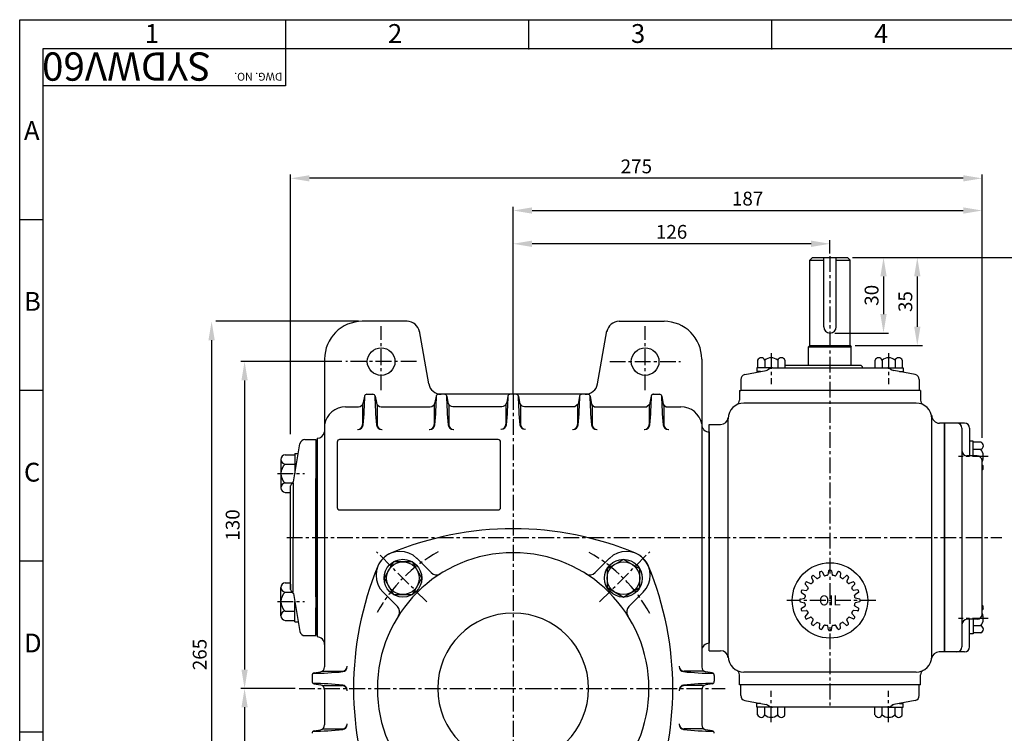
# Model space of a CAD drawing. Extents: x -1 to 805, y 0 to 567.
# Drawn here: x 13 to 405, y 283 to 567 of the extents above; entities that cross this region are included whole.
import ezdxf

# ---------------------------------------------------------------- set-up
doc = ezdxf.new("R2010")
doc.units = 0
doc.header["$LTSCALE"] = 5
doc.header["$MEASUREMENT"] = 0
doc.linetypes.add('CENTER', pattern=[2, 1.25, -0.25, 0.25, -0.25])
doc.layers.get('0').update_dxf_attribs({"color": 3, "linetype": 'CONTINUOUS'})
for name, color, linetype in [('CENTER', 1, 'CENTER'), ('DIM', 2, 'CONTINUOUS'), ('LOGO', 5, 'CONTINUOUS'), ('NEEDLE', 2, 'CONTINUOUS'), ('TEXT', 4, 'CONTINUOUS'), ('THIN', 2, 'CONTINUOUS')]:
    doc.layers.add(name, color=color, linetype=linetype)
doc.styles.add('DIM', font='romans.shx', dxfattribs={"width": 0.8})
doc.styles.add('GULIM', font='GulimChe.ttf')
doc.styles.get("Standard").update_dxf_attribs({"font": 'romans.shx'})
doc.styles.add('굴', font='romans.shx', dxfattribs={"width": 0.7})

msp = doc.modelspace()

# ---------------------------------------------------------------- linework, layer by layer
at = {"ltscale": 3}
for p, q in [((328.27, 472.28), (327.27, 471.28)), ((327.27, 437.28), (327.27, 471.28)), ((332.77, 444.78), (332.77, 472.28)), ((337.77, 444.78), (337.77, 472.28)), ((342.27, 472.28), (343.27, 471.28)), ((343.27, 437.28), (343.27, 471.28))]:
    msp.add_line(p, q, dxfattribs=at)
for p, q in [((327.27, 471.28), (332.77, 471.28)), ((328.27, 472.28), (342.27, 472.28)), ((337.77, 471.28), (343.27, 471.28)), ((167.07, 446.93), (149.27, 446.93)), ((251.46, 446.93), (269.27, 446.93)), ((175.7, 422.07), (172, 443.09)), ((242.83, 422.07), (246.54, 443.09)), ((327.27, 437.28), (326.77, 436.78)), ((326.77, 429.43), (326.77, 436.78)), ((326.77, 436.78), (343.77, 436.78)), ((327.27, 437.28), (343.27, 437.28)), ((343.27, 437.28), (343.77, 436.78)), ((343.77, 429.43), (343.77, 436.78)), ((134.27, 431.93), (134.27, 318.43)), ((284.27, 431.93), (284.27, 406.11)), ((306.51, 431.43), (306.51, 428.43)), ((309.39, 431.43), (309.39, 428.43)), ((314.48, 431.43), (314.48, 428.43)), ((317.36, 431.43), (317.36, 428.43)), ((353.18, 431.43), (353.18, 428.43)), ((356.06, 431.43), (356.06, 428.43)), ((361.15, 431.43), (361.15, 428.43)), ((364.03, 431.43), (364.03, 428.43)), ((301.39, 425.74), (309.87, 427.36)), ((312.37, 428.43), (306.16, 428.43)), ((306.16, 428.43), (306.16, 426.93)), ((307.64, 426.93), (306.16, 426.93)), ((311.27, 428.1), (310.61, 427.66)), ((312.37, 428.43), (326.77, 428.43)), ((326.77, 428.43), (358.16, 428.43)), ((358.16, 428.43), (364.38, 428.43)), ((359.27, 428.1), (359.93, 427.66)), ((369.14, 425.74), (360.67, 427.36)), ((362.89, 426.93), (364.38, 426.93)), ((364.38, 428.43), (364.38, 426.93)), ((299.77, 423.78), (299.77, 419.43)), ((370.77, 423.78), (370.77, 419.43)), ((299.27, 419.43), (299.27, 415.53)), ((299.27, 419.43), (299.77, 419.43)), ((371.27, 419.43), (299.77, 419.43)), ((371.27, 419.43), (370.77, 419.43)), ((371.27, 419.43), (371.27, 415.53)), ((150.12, 417.11), (149.68, 414.59)), ((151.11, 417.93), (153.43, 417.93)), ((154.41, 417.11), (154.86, 414.59)), ((178.62, 417.11), (178.18, 414.59)), ((238.93, 417.93), (179.61, 417.93)), ((182.91, 417.11), (183.35, 414.66)), ((207.14, 417.11), (206.7, 414.66)), ((211.4, 417.11), (211.83, 414.66)), ((235.62, 417.11), (235.07, 413.99)), ((239.91, 417.11), (240.48, 413.92)), ((264.12, 417.11), (263.56, 413.92)), ((265.11, 417.93), (267.43, 417.93)), ((268.41, 417.11), (268.98, 413.92)), ((142.58, 412.93), (147.71, 412.93)), ((149.39, 413.85), (149.39, 405.93)), ((155.15, 413.85), (155.15, 405.93)), ((156.83, 412.93), (176.21, 412.93)), ((177.89, 413.85), (177.89, 405.93)), ((183.65, 413.9), (183.65, 405.93)), ((185.32, 413.01), (204.73, 413.01)), ((206.39, 413.88), (206.39, 406.01)), ((212.15, 413.88), (212.15, 406.01)), ((213.8, 413.01), (233.9, 413.01)), ((235.07, 413.99), (233.9, 413.01)), ((234.89, 413.9), (234.89, 405.93)), ((240.48, 413.92), (241.65, 412.93)), ((240.65, 413.85), (240.65, 405.93)), ((241.65, 412.93), (262.39, 412.93)), ((263.56, 413.92), (262.39, 412.93)), ((263.39, 413.85), (263.39, 405.93)), ((268.98, 413.92), (270.15, 412.93)), ((269.15, 413.85), (269.15, 405.93)), ((270.15, 412.93), (276, 412.93)), ((369.52, 414.43), (301.02, 414.43)), ((294.77, 313.68), (294.77, 408.18)), ((375.77, 313.68), (375.77, 408.18)), ((284.27, 406.11), (284.27, 309.49)), ((287.27, 360.93), (287.27, 405.93)), ((287.27, 405.93), (291.8, 405.93)), ((380.77, 406.43), (378.77, 406.43)), ((380.77, 406.43), (380.77, 315.43)), ((380.77, 315.43), (380.77, 406.43)), ((388.77, 406.43), (380.77, 406.43)), ((387.77, 404.43), (387.77, 317.43)), ((390.77, 404.43), (390.77, 393.43)), ((126.45, 399.93), (130.77, 399.93)), ((130.77, 399.93), (130.77, 388.93)), ((130.77, 399.93), (130.77, 321.93)), ((131.27, 400.43), (131.27, 321.43)), ((203.27, 399.93), (140.27, 399.93)), ((287.27, 402.93), (287.27, 318.93)), ((121.88, 383.16), (124.48, 398.27)), ((121.88, 383.16), (124.48, 398.27)), ((139.27, 398.93), (139.27, 372.93)), ((204.27, 372.93), (204.27, 398.93)), ((392.27, 399.21), (390.77, 399.21)), ((392.27, 393.43), (392.27, 399.21)), ((395.27, 398.86), (392.27, 398.86)), ((395.27, 395.98), (392.27, 395.98)), ((116.93, 392.02), (116.93, 380.76)), ((118.56, 393.9), (122.43, 393.9)), ((122.43, 394.4), (122.43, 386.39)), ((122.43, 394.4), (123.81, 394.4)), ((393.77, 393.43), (389.77, 393.43)), ((118.56, 390.14), (122.43, 390.14)), ((395.77, 330.43), (395.77, 391.43)), ((130.77, 337.43), (130.77, 384.43)), ((118.56, 382.64), (121.61, 382.64)), ((120.77, 379.43), (120.77, 381.53)), ((120.77, 340.34), (120.77, 381.53)), ((121.77, 382.53), (121.77, 360.93)), ((118.56, 378.89), (120.77, 378.89)), ((140.27, 371.93), (203.27, 371.93)), ((121.77, 339.34), (121.77, 360.93)), ((287.27, 315.93), (287.27, 360.93)), ((170.96, 352.68), (176.66, 346.98)), ((247.58, 352.68), (241.88, 346.98)), ((327.9, 345.12), (328.56, 343.63)), ((328.81, 345.78), (330.03, 344.69)), ((331.1, 346.94), (331.27, 345.32)), ((332.17, 347.29), (332.99, 345.88)), ((334.7, 347.69), (334.36, 346.1)), ((335.83, 347.69), (336.17, 346.1)), ((338.37, 347.29), (337.55, 345.88)), ((339.44, 346.94), (339.27, 345.32)), ((341.72, 345.78), (340.51, 344.69)), ((342.64, 345.12), (341.98, 343.63)), ((116.93, 329.85), (116.93, 341.11)), ((118.56, 342.98), (120.77, 342.98)), ((120.77, 340.34), (120.77, 342.43)), ((120.77, 342.43), (120.77, 340.34)), ((325.42, 342.39), (326.51, 341.18)), ((326.09, 343.3), (327.58, 342.64)), ((344.45, 343.3), (342.96, 342.64)), ((345.12, 342.39), (344.03, 341.18)), ((118.56, 339.23), (121.61, 339.23)), ((121.88, 338.71), (124.48, 323.6)), ((121.88, 338.71), (124.48, 323.6)), ((157.52, 339.25), (163.23, 333.54)), ((261.02, 339.25), (255.31, 333.54)), ((323.51, 336.5), (325.1, 336.84)), ((323.91, 339.03), (325.32, 338.22)), ((324.26, 340.11), (325.88, 339.94)), ((346.28, 340.11), (344.66, 339.94)), ((346.63, 339.03), (345.22, 338.22)), ((347.03, 336.5), (345.44, 336.84)), ((122.43, 327.47), (122.43, 335.48)), ((130.77, 321.93), (130.77, 332.93)), ((323.51, 335.37), (325.1, 335.03)), ((323.91, 332.84), (325.32, 333.65)), ((346.63, 332.84), (345.22, 333.65)), ((347.03, 335.37), (345.44, 335.03)), ((118.56, 331.73), (122.43, 331.73)), ((324.26, 331.76), (325.88, 331.93)), ((325.42, 329.48), (326.51, 330.69)), ((326.09, 328.57), (327.58, 329.23)), ((344.45, 328.57), (342.96, 329.23)), ((345.12, 329.48), (344.03, 330.69)), ((346.28, 331.76), (344.66, 331.93)), ((118.56, 327.97), (122.43, 327.97)), ((122.43, 327.47), (123.81, 327.47)), ((327.9, 326.75), (328.56, 328.24)), ((328.81, 326.09), (330.03, 327.18)), ((331.1, 324.93), (331.27, 326.54)), ((332.17, 324.58), (332.99, 325.99)), ((334.7, 324.18), (334.36, 325.77)), ((335.83, 324.18), (336.17, 325.77)), ((338.37, 324.58), (337.55, 325.99)), ((339.44, 324.93), (339.27, 326.54)), ((341.72, 326.09), (340.51, 327.18)), ((342.64, 326.75), (341.98, 328.24)), ((393.77, 328.43), (389.77, 328.43)), ((390.77, 317.43), (390.77, 328.43)), ((392.27, 328.43), (392.27, 322.66)), ((395.27, 325.89), (392.27, 325.89)), ((126.45, 321.93), (130.77, 321.93)), ((392.27, 322.66), (390.77, 322.66)), ((395.27, 323.01), (392.27, 323.01)), ((134.27, 318.43), (134.27, 309.49)), ((287.27, 315.93), (291.8, 315.93)), ((380.77, 315.43), (378.68, 315.43)), ((388.77, 315.43), (380.77, 315.43)), ((129.27, 306.1), (129.27, 303.77)), ((130.1, 307.08), (132.62, 307.53)), ((133.36, 307.82), (141.27, 307.82)), ((285.18, 307.82), (277.27, 307.82)), ((288.44, 307.08), (285.92, 307.53)), ((289.27, 306.1), (289.27, 303.77)), ((299.27, 302.43), (299.27, 306.34)), ((369.52, 307.43), (301.02, 307.43)), ((371.27, 302.43), (371.27, 306.34)), ((130.1, 302.79), (132.62, 302.34)), ((133.36, 302.05), (141.27, 302.05)), ((285.18, 302.05), (277.27, 302.05)), ((288.44, 302.79), (285.92, 302.34)), ((299.27, 302.43), (299.27, 305.43)), ((371.27, 302.43), (299.27, 302.43)), ((299.77, 298.09), (299.77, 302.43)), ((299.77, 298.09), (299.77, 302.43)), ((370.77, 298.09), (370.77, 302.43)), ((134.27, 300.38), (134.27, 286.49)), ((284.27, 300.38), (284.27, 286.49)), ((301.39, 296.13), (309.87, 294.51)), ((306.16, 293.43), (306.16, 294.93)), ((307.64, 294.93), (306.16, 294.93)), ((311.27, 293.77), (310.61, 294.21)), ((359.27, 293.77), (359.93, 294.21)), ((359.27, 293.77), (359.93, 294.21)), ((359.93, 294.21), (360.27, 294.43)), ((360.67, 294.51), (360.27, 294.43)), ((369.14, 296.13), (360.67, 294.51)), ((362.89, 294.93), (364.38, 294.93)), ((364.38, 293.43), (364.38, 294.93)), ((312.37, 293.43), (306.16, 293.43)), ((306.51, 290.43), (306.51, 293.43)), ((309.39, 290.43), (309.39, 293.43)), ((358.16, 293.43), (312.37, 293.43)), ((314.48, 290.43), (314.48, 293.43)), ((317.36, 290.43), (317.36, 293.43)), ((353.18, 290.43), (353.18, 293.43)), ((356.06, 290.43), (356.06, 293.43)), ((358.16, 293.43), (364.38, 293.43)), ((361.15, 290.43), (361.15, 293.43)), ((364.03, 290.43), (364.03, 293.43)), ((130.1, 284.08), (132.62, 284.53)), ((133.36, 284.82), (141.27, 284.82)), ((285.18, 284.82), (277.27, 284.82)), ((288.44, 284.08), (285.92, 284.53))]:
    msp.add_line(p, q)
at = {"color": 3, "linetype": 'CONTINUOUS'}
msp.add_line((347.27, 429.43), (317.36, 429.43), dxfattribs=at)
at = {"linetype": 'CONTINUOUS'}
msp.add_line((348.27, 428.43), (348.27, 428.43), dxfattribs=at)
for points in [[(161.68, 351.28), (157.92, 344.78), (161.68, 338.28), (169.18, 338.28), (172.93, 344.78), (169.18, 351.28)], [(259.61, 348.53), (253.11, 352.28), (246.61, 348.53), (246.61, 341.02), (253.11, 337.27), (259.61, 341.02)]]:
    msp.add_lwpolyline(points, close=True)
for centre, radius in [((156.77, 430.93), 5.5), ((261.77, 430.93), 5.5), ((165.43, 344.78), 7.51), ((165.43, 344.78), 6.5), ((253.11, 344.78), 7.51), ((253.11, 344.78), 6.5), ((335.27, 335.93), 15)]:
    msp.add_circle(centre, radius)
for centre, radius, start, end in [((149.27, 431.93), 15, 90, 180), ((167.07, 441.93), 5, 10, 90), ((251.46, 441.93), 5, 90, 170), ((269.27, 431.93), 15, 360, 90), ((335.27, 444.78), 2.5, 180, 0), ((307.95, 430.9), 1.53, 20.351, 159.649), ((311.93, 428.65), 3.77, 47.5034, 132.4966), ((315.92, 430.9), 1.53, 20.351, 159.649), ((354.62, 430.9), 1.53, 20.351, 159.649), ((358.6, 428.65), 3.77, 47.5034, 132.4966), ((362.59, 430.9), 1.53, 20.351, 159.649), ((309.5, 429.32), 2, 280.7843, 303.6901), ((312.37, 426.43), 2, 90, 123.6901), ((358.16, 426.43), 2, 56.3099, 90), ((361.04, 429.32), 2, 236.3099, 259.2157), ((301.77, 423.78), 2, 100.7843, 180), ((368.77, 423.78), 2, 0, 79.2157), ((180.63, 422.93), 5, 190, 270), ((237.91, 422.93), 5, 270, 350), ((27.86, 418.6), 122.41, 353.9621, 359.4712), ((151.11, 416.93), 1, 90, 170), ((153.43, 416.93), 1, 10, 90), ((276.68, 418.6), 122.41, 180.5288, 186.0379), ((56.36, 418.6), 122.41, 353.9621, 359.4712), ((179.61, 416.93), 1, 90, 170), ((181.93, 416.93), 1, 10, 90), ((305.18, 418.6), 122.41, 180.5288, 186.0379), ((84.86, 418.67), 122.41, 353.9621, 359.4038), ((208.12, 416.93), 1, 90, 170), ((210.42, 416.93), 1, 10, 90), ((333.68, 418.67), 122.41, 180.5962, 186.0379), ((113.36, 418.6), 122.41, 353.9621, 359.4712), ((236.61, 416.93), 1, 90, 170), ((238.93, 416.93), 1, 10, 90), ((362.18, 418.6), 122.41, 180.5288, 186.0379), ((141.86, 418.6), 122.41, 353.9621, 359.4712), ((267.43, 416.93), 1, 10, 90), ((390.68, 418.6), 122.41, 180.5288, 186.0379), ((297.27, 415.53), 2, 297.0357, 0), ((373.27, 415.53), 2, 180, 242.9643), ((142.58, 404.51), 8.43, 90, 170.2931), ((147.71, 414.93), 2, 270, 350), ((156.83, 414.93), 2, 190, 270), ((176.21, 414.93), 2, 270, 350), ((185.32, 415.01), 2, 190, 270), ((204.73, 415.01), 2, 270, 350), ((213.8, 415.01), 2, 190, 270), ((276, 404.51), 8.43, 10.9698, 90), ((301.02, 408.18), 6.25, 90, 180), ((369.52, 408.18), 6.25, 0, 90), ((291.8, 408.93), 3, 270, 355.3493), ((378.77, 409.43), 3, 180, 270), ((147.39, 405.93), 2, 270, 0), ((147.6, 405.93), 2, 270, 353.9621), ((156.94, 405.93), 2, 186.0379, 270), ((157.15, 405.93), 2, 180, 270), ((175.89, 405.93), 2, 270, 0), ((176.1, 405.93), 2, 270, 353.9621), ((185.44, 405.93), 2, 186.0379, 270), ((185.65, 405.93), 2, 180, 270), ((204.39, 406.01), 2, 270, 0), ((204.6, 406.01), 2, 270, 353.9621), ((213.94, 406.01), 2, 186.0379, 270), ((214.15, 406.01), 2, 180, 270), ((232.89, 405.93), 2, 270, 0), ((233.1, 405.93), 2, 270, 353.9621), ((242.44, 405.93), 2, 186.0379, 270), ((242.65, 405.93), 2, 180, 270), ((261.39, 405.93), 2, 270, 0), ((261.6, 405.93), 2, 270, 353.9621), ((270.94, 405.93), 2, 186.0379, 270), ((271.15, 405.93), 2, 180, 270), ((287.27, 405.93), 3, 180, 270), ((385.77, 404.43), 2, 0, 90), ((388.77, 404.43), 2, 0, 90), ((126.45, 397.93), 2, 90, 170.2187), ((126.45, 397.93), 2, 90, 170.2187), ((131.28, 403.43), 3, 270, 350.2931), ((140.27, 398.93), 1, 90, 180), ((203.27, 398.93), 1, 0, 90), ((394.74, 397.42), 1.53, 290.351, 69.649), ((391.64, 393.11), 4.63, 333.1351, 38.358), ((118.83, 392.02), 1.9, 98.0486, 261.9514), ((389.77, 395.43), 2, 180, 270), ((393.77, 391.43), 2, 0, 90), ((122.07, 386.39), 5.14, 133.0522, 226.9478), ((394.74, 388.8), 1.53, 312.3677, 47.6323), ((118.83, 380.76), 1.9, 98.0486, 261.9514), ((121.77, 381.53), 1, 116.0177, 180), ((121.77, 381.53), 1, 116.0177, 180), ((120.89, 383.33), 1, 296.0177, 350.2187), ((120.89, 383.33), 1, 296.0177, 350.2187), ((140.27, 372.93), 1, 180, 270), ((203.27, 372.93), 1, 270, 0), ((209.27, 237.43), 127, 90, 112.5338), ((209.27, 237.43), 127, 67.4662, 90), ((164.24, 345.96), 9.5, 45, 225), ((209.27, 300.93), 54, 90, 270), ((164.24, 345.96), 9.5, 112.5338, 157.4662), ((209.27, 300.93), 54, 270, 90), ((254.3, 345.96), 9.5, 315, 135), ((254.3, 345.96), 9.5, 22.5338, 67.4662), ((272.77, 300.93), 127, 157.4662, 202.5338), ((145.77, 300.93), 127, 337.4662, 22.5338), ((178.78, 349.1), 3, 225, 302.3322), ((239.75, 349.1), 3, 237.6678, 315), ((328.17, 345.24), 0.3, 127.332, 203.9537), ((335.27, 335.93), 12, 124.668, 127.332), ((328.61, 345.56), 0.3, 48.0463, 124.668), ((330.23, 344.92), 0.3, 228.0463, 299.3179), ((335.27, 335.93), 10, 114.6821, 119.3179), ((330.97, 345.29), 0.3, 294.6821, 5.9537), ((331.4, 346.98), 0.3, 109.332, 185.9537), ((335.27, 335.93), 12, 106.668, 109.332), ((331.91, 347.14), 0.3, 30.0463, 106.668), ((333.25, 346.03), 0.3, 210.0463, 281.3179), ((335.27, 335.93), 10, 96.6821, 101.3179), ((334.07, 346.16), 0.3, 276.6821, 347.9537), ((335, 347.63), 0.3, 91.332, 167.9537), ((335.27, 335.93), 12, 90, 91.332), ((335.27, 335.93), 12, 88.668, 90), ((335.54, 347.63), 0.3, 12.0463, 88.668), ((336.47, 346.16), 0.3, 192.0463, 263.3179), ((335.27, 335.93), 10, 78.6821, 83.3179), ((337.29, 346.03), 0.3, 258.6821, 329.9537), ((338.62, 347.14), 0.3, 73.332, 149.9537), ((335.27, 335.93), 12, 70.668, 73.332), ((339.14, 346.98), 0.3, 354.0463, 70.668), ((339.57, 345.29), 0.3, 174.0463, 245.3179), ((335.27, 335.93), 10, 60.6821, 65.3179), ((340.31, 344.92), 0.3, 240.6821, 311.9537), ((341.92, 345.56), 0.3, 55.332, 131.9537), ((335.27, 335.93), 12, 52.668, 55.332), ((342.36, 345.24), 0.3, 336.0463, 52.668), ((118.83, 341.11), 1.9, 98.0486, 261.9514), ((325.65, 342.59), 0.3, 145.332, 221.9537), ((335.27, 335.93), 12, 142.668, 145.332), ((325.97, 343.03), 0.3, 66.0463, 142.668), ((335.27, 335.93), 10, 150.6821, 155.3179), ((326.29, 340.98), 0.3, 330.6821, 41.9537), ((327.7, 342.92), 0.3, 246.0463, 317.3179), ((335.27, 335.93), 10, 132.6821, 137.3179), ((328.29, 343.51), 0.3, 312.6821, 23.9537), ((342.25, 343.51), 0.3, 156.0463, 227.3179), ((335.27, 335.93), 10, 42.6821, 47.3179), ((342.84, 342.92), 0.3, 222.6821, 293.9537), ((344.25, 340.98), 0.3, 138.0463, 209.3179), ((335.27, 335.93), 10, 24.6821, 29.3179), ((344.57, 343.03), 0.3, 37.332, 113.9537), ((335.27, 335.93), 12, 34.668, 37.332), ((344.89, 342.59), 0.3, 318.0463, 34.668), ((122.07, 335.48), 5.14, 133.0522, 226.9478), ((121.77, 340.34), 1, 180, 243.9823), ((121.77, 340.34), 1, 180, 243.9823), ((121.77, 340.34), 1, 180, 243.9823), ((120.89, 338.54), 1, 9.7813, 63.9823), ((120.89, 338.54), 1, 9.7813, 63.9823), ((120.89, 338.54), 1, 9.7813, 63.9823), ((324.06, 339.29), 0.3, 163.332, 239.9537), ((335.27, 335.93), 12, 160.668, 163.332), ((324.23, 339.81), 0.3, 84.0463, 160.668), ((325.04, 337.13), 0.3, 282.0463, 353.3179), ((325.17, 337.96), 0.3, 348.6821, 59.9537), ((335.27, 335.93), 10, 168.6821, 173.3179), ((325.91, 340.24), 0.3, 264.0463, 335.3179), ((344.63, 340.24), 0.3, 204.6821, 275.9537), ((345.37, 337.96), 0.3, 120.0463, 191.3179), ((335.27, 335.93), 10, 6.6821, 11.3179), ((345.5, 337.13), 0.3, 186.6821, 257.9537), ((346.31, 339.81), 0.3, 19.332, 95.9537), ((335.27, 335.93), 12, 16.668, 19.332), ((346.48, 339.29), 0.3, 300.0463, 16.668), ((161.11, 331.42), 3, 327.6678, 45), ((257.43, 331.42), 3, 135, 212.3322), ((323.57, 336.21), 0.3, 102.0463, 178.668), ((335.27, 335.93), 12, 178.668, 181.332), ((323.57, 335.66), 0.3, 181.332, 257.9537), ((325.04, 334.74), 0.3, 6.6821, 77.9537), ((325.17, 333.91), 0.3, 300.0463, 11.3179), ((335.27, 335.93), 10, 186.6821, 191.3179), ((335.27, 335.93), 10, 348.6821, 353.3179), ((345.37, 333.91), 0.3, 168.6821, 239.9537), ((345.5, 334.74), 0.3, 102.0463, 173.3179), ((346.97, 336.21), 0.3, 1.332, 77.9537), ((346.97, 335.66), 0.3, 282.0463, 358.668), ((335.27, 335.93), 12, 358.668, 1.332), ((394.74, 333.07), 1.53, 312.3677, 47.6323), ((118.83, 329.85), 1.9, 98.0486, 261.9514), ((209.27, 300.93), 30, 90, 270), ((209.27, 300.93), 30, 270, 90), ((324.06, 332.58), 0.3, 120.0463, 196.668), ((335.27, 335.93), 12, 196.668, 199.332), ((324.23, 332.06), 0.3, 199.332, 275.9537), ((325.65, 329.28), 0.3, 138.0463, 214.668), ((335.27, 335.93), 12, 214.668, 217.332), ((325.91, 331.63), 0.3, 24.6821, 95.9537), ((335.27, 335.93), 10, 204.6821, 209.3179), ((326.29, 330.89), 0.3, 318.0463, 29.3179), ((327.7, 328.95), 0.3, 42.6821, 113.9537), ((335.27, 335.93), 10, 222.6821, 227.3179), ((335.27, 335.93), 10, 312.6821, 317.3179), ((342.84, 328.95), 0.3, 66.0463, 137.3179), ((344.25, 330.89), 0.3, 150.6821, 221.9537), ((335.27, 335.93), 10, 330.6821, 335.3179), ((344.63, 331.63), 0.3, 84.0463, 155.3179), ((335.27, 335.93), 12, 322.668, 325.332), ((344.89, 329.28), 0.3, 325.332, 41.9537), ((346.31, 332.06), 0.3, 264.0463, 340.668), ((335.27, 335.93), 12, 340.668, 343.332), ((346.48, 332.58), 0.3, 343.332, 59.9537), ((393.77, 330.43), 2, 270, 0), ((391.64, 328.76), 4.63, 321.642, 26.8649), ((325.97, 328.84), 0.3, 217.332, 293.9537), ((328.17, 326.63), 0.3, 156.0463, 232.668), ((335.27, 335.93), 12, 232.668, 235.332), ((328.61, 326.31), 0.3, 235.332, 311.9537), ((328.29, 328.36), 0.3, 336.0463, 47.3179), ((330.23, 326.95), 0.3, 60.6821, 131.9537), ((335.27, 335.93), 10, 240.6821, 245.3179), ((330.97, 326.58), 0.3, 354.0463, 65.3179), ((333.25, 325.84), 0.3, 78.6821, 149.9537), ((335.27, 335.93), 10, 258.6821, 263.3179), ((334.07, 325.7), 0.3, 12.0463, 83.3179), ((336.47, 325.7), 0.3, 96.6821, 167.9537), ((335.27, 335.93), 10, 276.6821, 281.3179), ((337.29, 325.84), 0.3, 30.0463, 101.3179), ((339.57, 326.58), 0.3, 114.6821, 185.9537), ((335.27, 335.93), 10, 294.6821, 299.3179), ((340.31, 326.95), 0.3, 48.0463, 119.3179), ((341.92, 326.31), 0.3, 228.0463, 304.668), ((342.25, 328.36), 0.3, 132.6821, 203.9537), ((335.27, 335.93), 12, 304.668, 307.332), ((342.36, 326.63), 0.3, 307.332, 23.9537), ((344.57, 328.84), 0.3, 246.0463, 322.668), ((389.77, 326.43), 2, 90, 180), ((394.74, 324.45), 1.53, 290.351, 69.649), ((126.45, 323.93), 2, 189.7813, 270), ((131.27, 318.43), 3, 0, 90), ((331.4, 324.89), 0.3, 174.0463, 250.668), ((335.27, 335.93), 12, 250.668, 253.332), ((331.91, 324.73), 0.3, 253.332, 329.9537), ((335, 324.24), 0.3, 192.0463, 268.668), ((335.27, 335.93), 12, 268.668, 270), ((335.27, 335.93), 12, 270, 271.332), ((335.54, 324.24), 0.3, 271.332, 347.9537), ((338.62, 324.73), 0.3, 210.0463, 286.668), ((335.27, 335.93), 12, 286.668, 289.332), ((339.14, 324.89), 0.3, 289.332, 5.9537), ((287.27, 315.93), 3, 90, 180), ((385.77, 317.43), 2, 270, 0), ((388.77, 317.43), 2, 270, 0), ((291.8, 312.93), 3, 4.6507, 90), ((301.02, 313.68), 6.25, 180, 270), ((369.52, 313.68), 6.25, 270, 0), ((378.68, 312.43), 3, 90, 172.2336), ((132.27, 309.49), 2, 280, 0), ((141.27, 309.82), 2, 270, 0), ((141.27, 309.6), 2, 276.0379, 0), ((277.27, 309.82), 2, 180, 270), ((277.27, 309.6), 2, 180, 263.9621), ((286.27, 309.49), 2, 180, 260), ((130.27, 306.1), 1, 100, 180), ((128.6, 429.35), 122.41, 270.5288, 276.0379), ((289.93, 429.35), 122.41, 263.9621, 269.4712), ((288.27, 306.1), 1, 0, 80), ((297.27, 306.34), 2, 0, 62.9643), ((373.27, 306.34), 2, 117.0357, 180), ((130.27, 303.77), 1, 180, 260), ((128.6, 180.52), 122.41, 83.9621, 89.4712), ((132.27, 300.38), 2, 0, 80), ((141.27, 300.05), 2, 0, 90), ((141.27, 300.27), 2, 0, 83.9621), ((277.27, 300.27), 2, 96.0379, 180), ((277.27, 300.05), 2, 90, 180), ((289.93, 180.52), 122.41, 90.5288, 96.0379), ((286.27, 300.38), 2, 100, 180), ((288.27, 303.77), 1, 280, 0), ((301.77, 298.09), 2, 180, 259.2157), ((301.77, 298.09), 2, 180, 259.2157), ((368.77, 298.09), 2, 280.7843, 0), ((309.5, 292.55), 2, 56.3099, 79.2157), ((312.37, 295.43), 2, 236.3099, 270), ((358.16, 295.43), 2, 270, 303.6901), ((358.16, 295.43), 2, 270, 303.6901), ((361.04, 292.55), 2, 100.7843, 123.6901), ((361.04, 292.55), 2, 100.7843, 123.6901), ((307.95, 290.97), 1.53, 200.351, 339.649), ((311.93, 293.22), 3.77, 227.5034, 312.4966), ((315.92, 290.97), 1.53, 200.351, 339.649), ((354.62, 290.97), 1.53, 200.351, 339.649), ((358.6, 293.22), 3.77, 227.5034, 312.4966), ((362.59, 290.97), 1.53, 200.351, 339.649), ((132.27, 286.49), 2, 280, 0), ((141.27, 286.82), 2, 270, 0), ((141.27, 286.6), 2, 276.0379, 0), ((277.27, 286.82), 2, 180, 270), ((277.27, 286.6), 2, 180, 263.9621), ((286.27, 286.49), 2, 180, 260), ((130.27, 283.1), 1, 100, 180), ((128.6, 406.35), 122.41, 270.5288, 276.0379), ((289.93, 406.35), 122.41, 263.9621, 269.4712), ((288.27, 283.1), 1, 0, 80)]:
    msp.add_arc(centre, radius, start, end)
msp.add_arc((347.27, 428.43), 1, 0, 90, dxfattribs=at)
at = {"layer": 'CENTER'}
for p, q in [((335.27, 472.84), (335.27, 293.43)), ((311.93, 434.28), (311.93, 421.94)), ((358.6, 434.28), (358.6, 421.94)), ((398.25, 393.11), (386.39, 393.11)), ((174.88, 335.32), (154.96, 355.24)), ((243.65, 335.32), (263.58, 355.24)), ((353.58, 335.93), (318.06, 335.93)), ((398.25, 328.76), (386.39, 328.76)), ((311.93, 287.59), (311.93, 299.93)), ((358.6, 287.59), (358.6, 299.93))]:
    msp.add_line(p, q, dxfattribs=at)
at = {"layer": 'CENTER', "color": 1}
for p, q in [((156.77, 419.56), (156.77, 445)), ((261.77, 419.56), (261.77, 445)), ((170.83, 430.93), (142.7, 430.93)), ((247.7, 430.93), (275.83, 430.93)), ((209.27, 417.99), (209.27, 194.45)), ((115.58, 386.39), (126.32, 386.39)), ((119.27, 360.93), (403.61, 360.93)), ((115.58, 335.48), (126.32, 335.48)), ((124.1, 300.93), (218.27, 300.93)), ((218.27, 300.93), (293.53, 300.93))]:
    msp.add_line(p, q, dxfattribs=at)
msp.add_arc((265.11, 416.93), 1, 90, 170, dxfattribs=at)
at = {"layer": 'CENTER'}
for start, end in [(118.7407, 150.814), (28.7407, 60.814)]:
    msp.add_arc((209.27, 300.93), 62, start, end, dxfattribs=at)
at = {"layer": 'DIM'}
for p, q in [((118.86, 555.28), (118.86, 566.88)), ((215.52, 555.28), (215.52, 566.88)), ((312.18, 555.28), (312.18, 566.88)), ((120.77, 402), (120.77, 505.3)), ((395.77, 400.62), (395.77, 505.3)), ((388.27, 503.8), (128.27, 503.8)), ((209.27, 422.65), (209.27, 492.49)), ((216.77, 490.99), (388.27, 490.99)), ((22.2, 487.35), (13.01, 487.35)), ((395.77, 400.62), (395.77, 489.27)), ((209.27, 417.99), (209.27, 479.27)), ((327.77, 477.77), (216.77, 477.77)), ((335.27, 473.85), (335.27, 479.27)), ((344.27, 472.28), (417.18, 472.28)), ((344.27, 472.28), (372.01, 472.28)), ((344.27, 472.28), (358.57, 472.28)), ((356.57, 464.78), (356.57, 449.78)), ((370.01, 464.78), (370.01, 444.78)), ((147.77, 446.93), (90.96, 446.93)), ((89.35, 439.43), (89.35, 189.43)), ((337.27, 442.28), (358.57, 442.28)), ((345.27, 437.28), (372.01, 437.28)), ((141.2, 430.93), (100.96, 430.93)), ((102.46, 423.43), (102.46, 308.43)), ((22.2, 419.42), (13.01, 419.42)), ((22.2, 351.49), (13.01, 351.49)), ((122.6, 300.93), (100.96, 300.93)), ((122.6, 300.93), (100.96, 300.93)), ((102.46, 293.43), (102.46, 205.43)), ((22.2, 283.56), (13.01, 283.56))]:
    msp.add_line(p, q, dxfattribs=at)
for p in [(118.86, 555.28), (215.52, 555.28), (312.18, 555.28), (22.2, 487.35), (22.2, 419.42), (22.2, 351.49), (22.2, 283.56)]:
    msp.add_point(p, dxfattribs=at)
for points in [[(128.27, 505.05), (128.27, 502.55), (120.77, 503.8)], [(388.27, 505.05), (388.27, 502.55), (395.77, 503.8)], [(216.77, 492.24), (216.77, 489.74), (209.27, 490.99)], [(388.27, 492.24), (388.27, 489.74), (395.77, 490.99)], [(216.77, 479.02), (216.77, 476.52), (209.27, 477.77)], [(327.77, 479.02), (327.77, 476.52), (335.27, 477.77)], [(355.32, 464.78), (357.82, 464.78), (356.57, 472.28)], [(368.76, 464.78), (371.26, 464.78), (370.01, 472.28)], [(88.1, 439.43), (90.6, 439.43), (89.35, 446.93)], [(355.32, 449.78), (357.82, 449.78), (356.57, 442.28)], [(368.76, 444.78), (371.26, 444.78), (370.01, 437.28)], [(101.21, 423.43), (103.71, 423.43), (102.46, 430.93)], [(101.21, 308.43), (103.71, 308.43), (102.46, 300.93)], [(101.21, 293.43), (103.71, 293.43), (102.46, 300.93)]]:
    msp.add_solid(points, dxfattribs=at)
at = {"layer": 'LOGO'}
for p, q in [((795.48, 555.28), (22.2, 555.28)), ((22.2, 555.28), (22.2, 11.83))]:
    msp.add_line(p, q, dxfattribs=at)
at = {"layer": 'NEEDLE'}
for p, q in [((13.01, 566.88), (804.78, 566.88)), ((13.01, 0), (13.01, 566.88))]:
    msp.add_line(p, q, dxfattribs=at)
at = {"layer": 'THIN'}
for p, q in [((118.69, 555.28), (118.69, 540.58)), ((118.69, 540.58), (22.2, 540.58))]:
    msp.add_line(p, q, dxfattribs=at)

# ---------------------------------------------------------------- texts
at = {"style": '굴'}
msp.add_text('OIL', height=4, dxfattribs=at).set_placement((330.95, 333.96))
at = {"layer": 'DIM', "char_height": 5.5, "attachment_point": 5, "style": 'DIM'}
for s, insert in [('\\A1;275', (258.27, 508.55)), ('\\f??|b0|i0|c0|p49;187', (302.52, 495.74)), ('\\A1;126', (272.27, 482.52))]:
    msp.add_mtext(s, dxfattribs=dict(at, insert=insert))
at = {"layer": 'DIM', "char_height": 5.5, "attachment_point": 5, "rotation": 90, "style": 'DIM'}
for s, insert in [('\\A1;30', (351.82, 457.28)), ('\\A1;35', (365.26, 454.78)), ('\\A1;130', (97.71, 365.93)), ('\\A1;265', (84.6, 314.43))]:
    msp.add_mtext(s, dxfattribs=dict(at, insert=insert))
at = {"layer": 'TEXT', "style": 'GULIM'}
msp.add_text('SYDWV60', height=11.25, rotation=180, dxfattribs=at).set_placement((89.11, 553.87))
at = {"layer": 'TEXT'}
msp.add_text('DWG. NO.', height=3.12, rotation=180, dxfattribs=at).set_placement((117.46, 545.76))
at = {"layer": 'THIN'}
for s, p in [('1', (62.81, 557.64)), ('2', (159.47, 557.64)), ('3', (256.13, 557.64)), ('4', (352.79, 557.64)), ('A', (14.71, 519.05)), ('B', (14.71, 451.12)), ('C', (14.71, 383.19)), ('D', (14.71, 315.26))]:
    msp.add_text(s, height=7.49, dxfattribs=at).set_placement(p)

doc.saveas('drawing.dxf')
